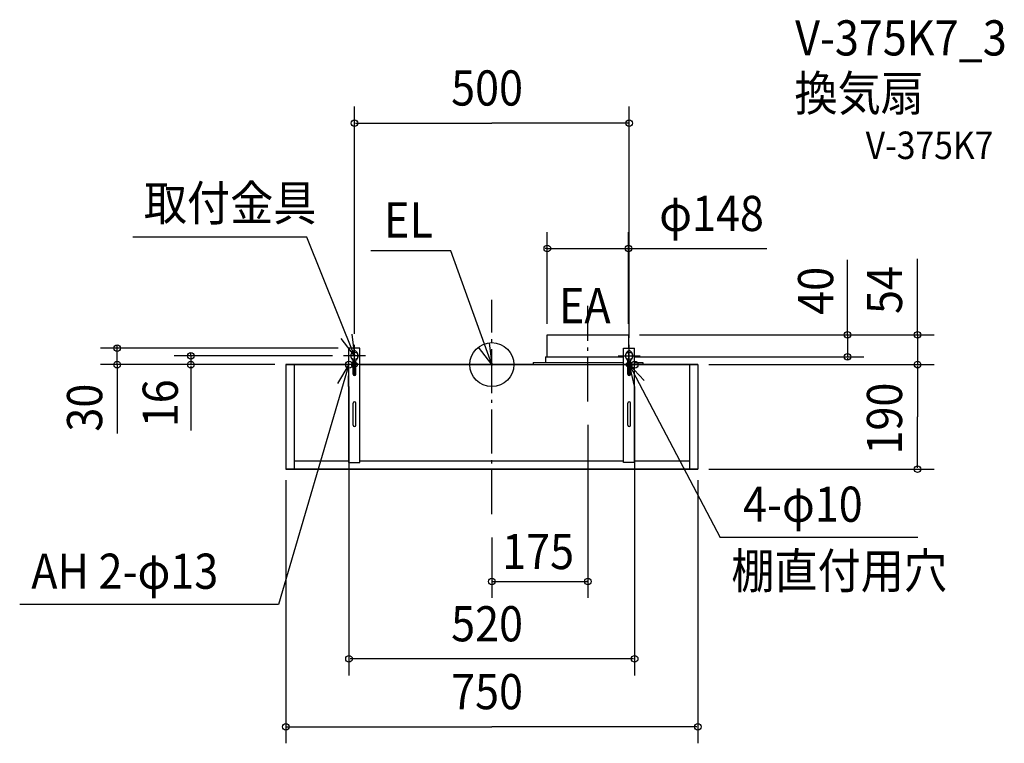
# Model space of a CAD drawing. Extents: x -859 to 933, y -689 to 627.
import ezdxf

# ---------------------------------------------------------------- set-up
doc = ezdxf.new("R2010")
doc.units = 0
doc.header["$LTSCALE"] = 20
doc.header["$PDMODE"] = 3
doc.header["$PDSIZE"] = -2
doc.linetypes.add('DASHDOT', pattern=[5.5, 4, -0.6, 0.3, -0.6])
for name, color, linetype in [('ARRANGE', 1, 'CONTINUOUS'), ('BASIS', 6, 'DASHDOT'), ('DETAIL', 5, 'CONTINUOUS'), ('ETC', 61, 'CONTINUOUS'), ('FIX', 11, 'CONTINUOUS'), ('NOTE', 4, 'CONTINUOUS'), ('OUTLINE', 3, 'CONTINUOUS'), ('SIZE', 30, 'CONTINUOUS')]:
    doc.layers.add(name, color=color, linetype=linetype)
doc.styles.get("Standard").update_dxf_attribs({"font": 'SIMPLEX.shx', "width": 0.9, "height": 64, "bigfont": 'BIGFONT.shx'})

msp = doc.modelspace()

# ---------------------------------------------------------------- linework, layer by layer
at = {"layer": 'ARRANGE', "color": 1, "linetype": 'CONTINUOUS'}
msp.add_circle((0, 0), 40, dxfattribs=at)
msp.add_point((0, 0), dxfattribs=at)
at = {"layer": 'BASIS', "color": 6, "linetype": 'DASHDOT'}
for p, q in [((0, -271.8), (0, 117.6)), ((175, -67), (175, 107))]:
    msp.add_line(p, q, dxfattribs=at)
at = {"layer": 'DETAIL', "color": 5, "linetype": 'CONTINUOUS'}
for p, q in [((101, 54), (249, 54)), ((101, 14), (101, 54)), ((249, 54), (249, 30)), ((-240, 30), (-260, 30)), ((-260, -178), (-260, 30)), ((-240, -178), (-240, 30)), ((240, -178), (240, 30)), ((240, 30), (260, 30)), ((249, 24.9), (249, 4)), ((260, -178), (260, 30)), ((-375, 0), (-375, -190)), ((-375, 0), (-260, 0)), ((-360, 0), (-360, -190)), ((-252.5, -17.5), (-252.5, 7.7)), ((-247.5, -17.5), (-247.5, 7.7)), ((-240, 0), (375, 0)), ((75, 4), (240, 4)), ((75, 4), (75, 0)), ((98, 14), (240, 14)), ((98, 14), (98, 4)), ((247.5, -17.5), (247.5, 7.7)), ((247.5, 4), (252.5, 4)), ((252.5, -17.5), (252.5, 7.7)), ((260, 4), (275, 4)), ((275, 4), (275, 0)), ((360, 0), (360, -190)), ((375, 0), (375, -190)), ((-252.5, -110), (-252.5, -70)), ((-247.5, -110), (-247.5, -70)), ((247.5, -110), (247.5, -70)), ((252.5, -110), (252.5, -70)), ((-360, -175), (-260, -175)), ((-260, -178), (-240, -178)), ((-240, -175), (240, -175)), ((260, -178), (240, -178)), ((260, -175), (360, -175)), ((-375, -190), (375, -190))]:
    msp.add_line(p, q, dxfattribs=at)
for centre, radius, start, end in [((-243.8, 16), 12.7, 163.6784, 180), ((-246.9, 16.9), 9.45, 144.7414, 163.6784), ((-248.9, 18.3), 7.04, 120.3666, 144.7414), ((-250, 19.9), 5.08, 89.9737, 118.761), ((-250, 19.9), 5.08, 61.239, 90.0263), ((-251.1, 18.3), 7.04, 35.2586, 59.6334), ((-253.1, 16.9), 9.45, 16.3216, 35.2586), ((-256.2, 16), 12.7, 0, 16.3216), ((256.2, 16), 12.7, 163.6784, 180), ((253.1, 16.9), 9.45, 144.7414, 163.6784), ((251.1, 18.3), 7.04, 120.3666, 144.7414), ((250, 19.9), 5.08, 89.9737, 118.761), ((250, 19.9), 5.08, 61.239, 90.0263), ((248.9, 18.3), 7.04, 35.2586, 59.6334), ((246.9, 16.9), 9.45, 16.3216, 35.2586), ((243.8, 16), 12.7, 0, 16.3216), ((-243.8, 16), 12.7, 180, 196.3216), ((-246.9, 15.1), 9.45, 196.3216, 215.2586), ((-248.6, 14.2), 7.56, 217.5535, 239.3298), ((-251.4, 14.2), 7.56, 300.6702, 322.4465), ((-253.1, 15.1), 9.45, 324.7414, 343.6784), ((-256.2, 16), 12.7, 343.6784, 360), ((256.2, 16), 12.7, 180, 196.3216), ((253.1, 15.1), 9.45, 196.3216, 215.2586), ((251.4, 14.2), 7.56, 217.5535, 239.3298), ((248.6, 14.2), 7.56, 300.6702, 322.4465), ((246.9, 15.1), 9.45, 324.7414, 343.6784), ((243.8, 16), 12.7, 343.6784, 360), ((-250, -17.5), 2.5, 180, 0), ((250, -17.5), 2.5, 180, 0), ((-250, -70), 2.5, 0, 180), ((250, -70), 2.5, 0, 180), ((-250, -110), 2.5, 180, 0), ((250, -110), 2.5, 180, 0)]:
    msp.add_arc(centre, radius, start, end, dxfattribs=at)
at = {"layer": 'FIX', "color": 11, "linetype": 'CONTINUOUS'}
for centre, radius in [((-250, 16), 6.5), ((250, 16), 6.5), ((-260, 0), 6.5), ((-250, 0), 5), ((250, 0), 5), ((260, 0), 6.5)]:
    msp.add_circle(centre, radius, dxfattribs=at)
at = {"layer": 'NOTE', "color": 4, "linetype": 'CONTINUOUS'}
for p, q in [((-336.9, 231.7), (-653.5, 231.7)), ((-250, 16), (-336.9, 231.7)), ((-74.7, 207.2), (-220.2, 207.2)), ((0, 0), (-74.7, 207.2)), ((-255.1, 55.7), (-250, 16)), ((-250, 16), (-274.2, 47.8)), ((-250, -4), (-250, 36)), ((-4.9, 39.7), (0, 0)), ((250, -4), (250, 36)), ((-260, -20), (-260, 20)), ((-250, -20), (-250, 20)), ((0, 0), (-24.1, 31.9)), ((0, -20), (0, 20)), ((250, -20), (250, 20)), ((260, -20), (260, 20)), ((-260, 0), (-388.1, -436.3)), ((-260, 0), (-280.8, -34.2)), ((-240, 0), (-280, 0)), ((-230, 16), (-270, 16)), ((-230, 0), (-270, 0)), ((-260.9, -40), (-260, 0)), ((20, 0), (-20, 0)), ((230, 16), (270, 16)), ((230, 0), (270, 0)), ((280, 0), (240, 0)), ((250, 0), (415.8, -314.5)), ((277.5, -29), (250, 0)), ((250, 0), (259.3, -38.9)), ((775.2, -314.5), (415.8, -314.5)), ((-388.1, -436.3), (-859.4, -436.3))]:
    msp.add_line(p, q, dxfattribs=at)
at = {"layer": 'OUTLINE', "color": 3, "linetype": 'CONTINUOUS'}
for p, q in [((101, 54), (249, 54)), ((101, 14), (101, 54)), ((249, 54), (249, 30)), ((-240, 30), (-260, 30)), ((-260, 0), (-260, 30)), ((-240, 0), (-240, 30)), ((249, 30), (260, 30)), ((260, 4), (260, 30)), ((-260, 0), (-375, 0)), ((-375, 0), (-375, -190)), ((75, 0), (-240, 0)), ((-229.1, 0), (-240, 0)), ((75, 4), (98, 4)), ((75, 4), (75, 0)), ((98, 14), (101, 14)), ((98, 14), (98, 4)), ((260, 4), (275, 4)), ((300, 0), (260, 0)), ((275, 4), (275, 0)), ((375, 0), (275, 0)), ((375, 0), (375, -190)), ((375, -190), (-375, -190))]:
    msp.add_line(p, q, dxfattribs=at)
at = {"layer": 'SIZE', "color": 30, "linetype": 'CONTINUOUS'}
for p, q in [((-250, 55.8), (-250, 469.3)), ((250, 48.8), (250, 469.3)), ((-248, 439.3), (0, 439.3)), ((248, 439.3), (0, 439.3)), ((101, 74), (101, 241.1)), ((249, 74), (249, 241.1)), ((99, 211.1), (97, 211.1)), ((101, 211.1), (249, 211.1)), ((251, 211.1), (253, 211.1)), ((253, 211.1), (500.8, 211.1)), ((647.3, 54), (647.3, 190.8)), ((775.1, 54), (775.1, 192.4)), ((269, 54), (677.3, 54)), ((269, 54), (805.1, 54)), ((647.3, 56), (647.3, 58)), ((647.3, 54), (647.3, 14)), ((775.1, 56), (775.1, 58)), ((775.1, 54), (775.1, 0)), ((-280, 30), (-712.1, 30)), ((-682.1, 32), (-682.1, 34)), ((-682.1, 0), (-682.1, 30)), ((-548.1, 18), (-548.1, 20)), ((-395, 0), (-712.1, 0)), ((-682.1, 0), (-682.1, -125.1)), ((-290, 16), (-578.1, 16)), ((-395, 0), (-578.1, 0)), ((-548.1, 16), (-548.1, 0)), ((260, 14), (677.3, 14)), ((395, 0), (805.1, 0)), ((395, 0), (805.1, 0)), ((647.3, 12), (647.3, 10)), ((-682.1, -2), (-682.1, -4)), ((-548.1, -2), (-548.1, -4)), ((-548.1, -4), (-548.1, -120)), ((775.1, -2), (775.1, -4)), ((775.1, -2), (775.1, -95)), ((-260, -40), (-260, -565.4)), ((260, -40), (260, -565.4)), ((775.1, -188), (775.1, -95)), ((175, -109.4), (175, -424.5)), ((395, -190), (805.1, -190)), ((-375, -210), (-375, -688.9)), ((375, -210), (375, -688.9)), ((0, -314.3), (0, -424.5)), ((0, -394.5), (2, -394.1)), ((2, -394.1), (2, -394.8)), ((173, -394.1), (173, -394.8)), ((175, -394.5), (173, -394.1)), ((2, -394.8), (0, -394.5)), ((2, -394.5), (173, -394.5)), ((173, -394.8), (175, -394.5)), ((258, -535.4), (-258, -535.4)), ((-373, -658.9), (0, -658.9)), ((373, -658.9), (0, -658.9))]:
    msp.add_line(p, q, dxfattribs=at)
for centre in [(-250, 439.3), (250, 439.3), (101, 211.1), (249, 211.1), (647.3, 54), (775.1, 54), (-682.1, 30), (-548.1, 16), (647.3, 14), (-682.1, 0), (-548.1, 0), (775.1, 0), (775.1, 0), (775.1, -190), (0, -394.5), (175, -394.5), (-260, -535.4), (260, -535.4), (-375, -658.9), (375, -658.9)]:
    msp.add_circle(centre, 6, dxfattribs=at)

# ---------------------------------------------------------------- texts
at = {"layer": 'ETC', "color": 61, "linetype": 'CONTINUOUS', "width": 0.9}
for s, height, p in [('V-375K7_3', 64, (552.1, 562.4)), ('換気扇', 64, (550.9, 461.7)), ('V-375K7', 50, (680.5, 374))]:
    msp.add_text(s, height=height, dxfattribs=at).set_placement(p)
at = {"layer": 'NOTE', "color": 4, "linetype": 'CONTINUOUS', "width": 0.9}
for s, p in [('取付金具', (-633.5, 261.9)), ('EL', (-196.1, 231.2)), ('EA', (122.2, 75.3)), ('4-φ10', (457.3, -285.9)), ('棚直付用穴', (435.8, -407.1)), ('AH 2-φ13', (-838.4, -407.8))]:
    msp.add_text(s, height=64, dxfattribs=at).set_placement(p)
at = {"layer": 'SIZE', "color": 30, "linetype": 'CONTINUOUS', "width": 0.9}
for s, p in [('500', (-74.1, 471.3)), ('φ148', (304.7, 243.1)), ('175', (18.9, -372)), ('520', (-74.1, -503.4)), ('750', (-74.1, -626.9))]:
    msp.add_text(s, height=64, dxfattribs=at).set_placement(p)
for s, p in [('40', (621.4, 90.6)), ('54', (746.8, 92.1)), ('16', (-571.6, -114)), ('30', (-709.3, -121.9)), ('190', (746.8, -163.6))]:
    msp.add_text(s, height=64, rotation=90, dxfattribs=at).set_placement(p)

doc.saveas('drawing.dxf')
